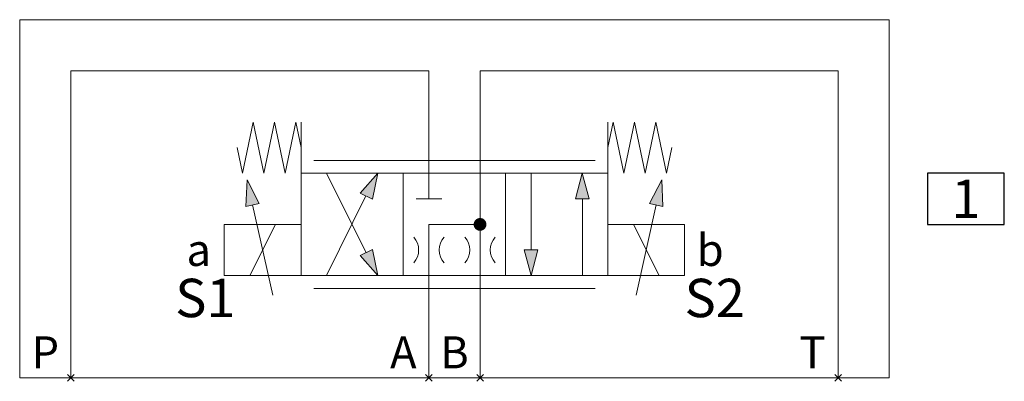
# Model space of a CAD drawing. Extents: x 294 to 371, y -2.8 to 25.5.
import ezdxf
from ezdxf.enums import TextEntityAlignment as Align

# ---------------------------------------------------------------- set-up
doc = ezdxf.new("R2010")
doc.units = 0
doc.header["$MEASUREMENT"] = 0
doc.layers.get('0').update_dxf_attribs({"linetype": 'CONTINUOUS'})
for name, color, linetype, lineweight in [('ISO_LIN_FLU', 70, 'CONTINUOUS', 20), ('ISO_LIN_HAT', 9, 'CONTINUOUS', 20), ('ISO_LIN_UNI', 50, 'CONTINUOUS', 20), ('ISO_TEX_DES', 50, 'CONTINUOUS', 25), ('ISO_TEX_DES_EU', 50, 'CONTINUOUS', 25), ('ISO_TEX_IDE', 70, 'CONTINUOUS', 25), ('ISO_TEX_POS', 4, 'CONTINUOUS', 25), ('PORT_SYM', 20, 'CONTINUOUS', 20)]:
    doc.layers.add(name, color=color, linetype=linetype, lineweight=lineweight)
doc.styles.add('ISO_TEX_IDE', font='isocpeur.ttf')
doc.styles.add('ISO_TEX_POS', font='isocpeur.ttf')

# ---------------------------------------------------------------- blocks, each defined once
blk = doc.blocks.new('Port')
at = {"layer": 'PORT_SYM'}
for p, q in [((0.263, 0.263), (-0.263, -0.263)), ((-0.263, 0.263), (0.263, -0.263))]:
    blk.add_line(p, q, dxfattribs=at)
at = {"layer": 'ISO_TEX_DES', "style": 'ISO_TEX_IDE', "flags": 9}
for tag, p in [('PORT_TYPE', (10.048, -2.708)), ('FREE1', (5.243, -5.708)), ('FREE2', (5.451, -8.709))]:
    blk.add_attdef(tag, text='', height=2.5, dxfattribs=at).set_placement(p, align=Align.MIDDLE_CENTER)
at = {"layer": 'ISO_TEX_IDE', "style": 'ISO_TEX_IDE', "flags": 8}
blk.add_attdef('PORT_NAME', text='', height=2.5, dxfattribs=at).set_placement((2.039, 0.292), align=Align.MIDDLE_CENTER)
blk = doc.blocks.new('4969ff81-944f-4178-b299-afc4bf4a1ad3')
at = {"layer": 'ISO_LIN_HAT'}
for points in [[(13.783, 15.476), (13.694, 13.408), (14.74, 13.64)], [(24, 16), (22.637, 14.441), (23.599, 13.969)], [(39.995, 16), (39.459, 14), (40.531, 14)], [(46.217, 15.476), (45.26, 13.64), (46.306, 13.408)], [(24, 8), (23.599, 10.031), (22.637, 9.559)], [(35.995, 8), (36.531, 10), (35.459, 10)]]:
    blk.add_hatch(color=256, dxfattribs=at).paths.add_polyline_path(points)
at = {"layer": 'ISO_LIN_FLU'}
for p, q in [((0, 24), (28, 24)), ((0, 0), (0, 24)), ((28, 24), (28, 16)), ((32, 24), (60, 24)), ((32, 24), (32, 16)), ((60, 24), (60, 0)), ((19.996, 16), (23.104, 9.788)), ((28, 16), (28, 14)), ((32, 16), (32, 8)), ((36, 10), (36, 16)), ((19.996, 8), (23.066, 14.231)), ((27, 14), (29, 14)), ((40, 14), (40, 8)), ((28, 8), (28, 12)), ((28, 12), (32, 12)), ((28, 0), (28, 8)), ((32, 0), (32, 8))]:
    blk.add_line(p, q, dxfattribs=at)
for points in [[(24, 16), (22.637, 14.441), (23.599, 13.969)], [(39.995, 16), (39.459, 14), (40.531, 14)], [(24, 8), (23.599, 10.031), (22.637, 9.559)], [(35.995, 8), (36.531, 10), (35.459, 10)]]:
    blk.add_lwpolyline(points, close=True, dxfattribs=at)
at = {"layer": 'ISO_LIN_FLU', "linetype": 'Continuous', "const_width": 0.5}
blk.add_lwpolyline([(31.75, 12, 1), (32.25, 12, 1)], format="xyb", close=True, dxfattribs=at)
at = {"layer": 'ISO_LIN_UNI'}
for p, q in [((-4, 28), (64, 28)), ((-4, 28), (-4, 0)), ((64, 28), (64, 0)), ((14.25, 20), (13.417, 16)), ((15.083, 16), (14.25, 20)), ((15.917, 20), (15.083, 16)), ((16.75, 16), (15.917, 20)), ((17.583, 20), (16.75, 16)), ((18, 18), (17.583, 20)), ((18, 20), (18, 16)), ((42.417, 20), (42, 18)), ((42, 20), (42, 16)), ((43.25, 16), (42.417, 20)), ((44.083, 20), (43.25, 16)), ((44.917, 16), (44.083, 20)), ((45.75, 20), (44.917, 16)), ((46.583, 16), (45.75, 20)), ((13.417, 16), (13, 18)), ((47, 18), (46.583, 16)), ((41, 17), (19, 17)), ((18, 16), (18, 8)), ((26, 16), (18, 16)), ((26, 8), (26, 16)), ((34, 16), (26, 16)), ((34, 16), (34, 8)), ((42, 16), (34, 16)), ((42, 8), (42, 16)), ((15.783, 6.476), (14.217, 13.524)), ((44.217, 6.476), (45.783, 13.524)), ((12, 8), (12, 12)), ((18, 12), (12, 12)), ((14, 8), (16, 12)), ((42, 12), (48, 12)), ((46, 8), (44, 12)), ((48, 8), (48, 12)), ((18, 8), (12, 8)), ((18, 8), (26, 8)), ((34, 8), (26, 8)), ((42, 8), (34, 8)), ((42, 8), (48, 8)), ((41, 7), (19, 7)), ((-4, 0), (64, 0))]:
    blk.add_line(p, q, dxfattribs=at)
for points in [[(13.783, 15.476), (13.694, 13.408), (14.74, 13.64)], [(46.217, 15.476), (45.26, 13.64), (46.306, 13.408)]]:
    blk.add_lwpolyline(points, close=True, dxfattribs=at)
for centre, start, end in [((25.7, 10), 318.18969, 41.81031), ((30.3, 10), 138.18969, 221.81031), ((29.7, 10), 318.18969, 41.81031), ((34.3, 10), 138.18969, 221.81031)]:
    blk.add_arc(centre, 1.5, start, end, dxfattribs=at)
ref = blk.add_blockref('Port', (0, 0))
ref.add_attrib('PORT_NAME', 'P', dxfattribs={"layer": 'ISO_TEX_IDE', "height": 2.5, "style": 'ISO_TEX_IDE'}).set_placement((-2, 2), align=Align.MIDDLE_CENTER)
ref = blk.add_blockref('Port', (28, 0))
ref.add_attrib('PORT_NAME', 'A', dxfattribs={"layer": 'ISO_TEX_IDE', "height": 2.5, "style": 'ISO_TEX_IDE'}).set_placement((26, 2), align=Align.MIDDLE_CENTER)
ref = blk.add_blockref('Port', (32, 0))
ref.add_attrib('PORT_NAME', 'B', dxfattribs={"layer": 'ISO_TEX_IDE', "height": 2.5, "style": 'ISO_TEX_IDE'}).set_placement((30, 2), align=Align.MIDDLE_CENTER)
ref = blk.add_blockref('Port', (60, 0))
ref.add_attrib('PORT_NAME', 'T', dxfattribs={"layer": 'ISO_TEX_IDE', "height": 2.5, "style": 'ISO_TEX_IDE'}).set_placement((58, 2), align=Align.MIDDLE_CENTER)
at = {"layer": 'ISO_TEX_DES_EU', "style": 'ISO_TEX_POS'}
for s, p in [('b', (50, 10)), ('a', (10, 10))]:
    blk.add_text(s, height=2.5, dxfattribs=at).set_placement(p, align=Align.MIDDLE_CENTER)
at = {"layer": 'ISO_TEX_POS', "style": 'ISO_TEX_POS', "flags": 8}
blk.add_attdef('ITEM#', text='', height=2.5, dxfattribs=at).set_placement((70, 14), align=Align.MIDDLE_CENTER)

msp = doc.modelspace()

# ---------------------------------------------------------------- linework, layer by layer
at = {"layer": 'ISO_TEX_POS'}
msp.add_lwpolyline([(364.994, 9.49), (370.992, 9.49), (370.992, 13.49), (364.994, 13.49)], close=True, dxfattribs=at)

# ---------------------------------------------------------------- block references
ref = msp.add_blockref('4969ff81-944f-4178-b299-afc4bf4a1ad3', (297.993, -2.51))
ref.add_attrib('ITEM#', '1', dxfattribs={"layer": 'ISO_TEX_POS', "height": 3, "style": 'ISO_TEX_POS'}).set_placement((367.993, 11.49), align=Align.MIDDLE_CENTER)
ref.add_attrib('Solenoid1ID', 'S1', (306.159, 2.24), dxfattribs={"layer": 'ISO_TEX_DES', "height": 3, "style": 'ISO_TEX_POS'})
ref.add_attrib('Solenoid2ID', 'S2', (345.993, 2.24), dxfattribs={"layer": 'ISO_TEX_DES', "height": 3, "style": 'ISO_TEX_POS'})

doc.saveas('drawing.dxf')
